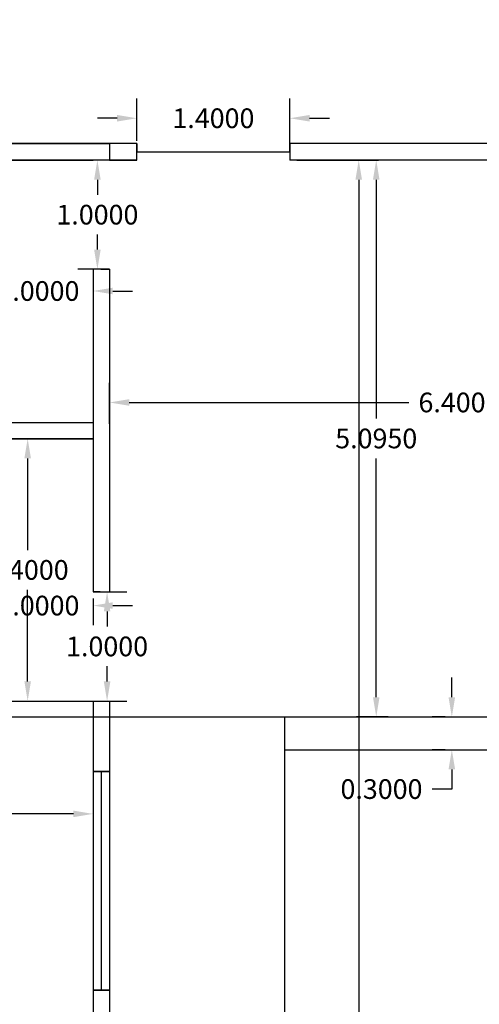
# Model space of a CAD drawing. Units: millimetres. Extents: x 1637 to 2139, y 1228 to 1366.
# Drawn here: x 1762 to 1767, y 1239 to 1248 of the extents above; entities that cross this region are included whole.
import ezdxf

# ---------------------------------------------------------------- set-up
doc = ezdxf.new("R2010")
doc.units = ezdxf.units.MM
doc.styles.get("Standard").update_dxf_attribs({"font": 'arial.ttf'})
doc.dimstyles.get("Standard").update_dxf_attribs({"dimtxt": 0.18, "dimasz": 0.18, "dimexe": 0.18, "dimexo": 0.0625, "dimgap": 0.09, "dimtad": 0, "dimtih": 1, "dimtoh": 1, "dimdec": 4, "dimzin": 0, "dimdsep": 46, "dimtxsty": 'Standard', "dimcen": 0.09, "dimadec": 0, "dimazin": 0, "dimtfac": 1, "dimtdec": 4, "dimtofl": 0, "dimtmove": 0, "dimatfit": 3, "dimfxl": 1, "dimtolj": 1, "dimtzin": 0, "dimarcsym": 0})

# ---------------------------------------------------------------- blocks, each defined once
blk = doc.blocks.new('*D10')
at = {"color": 0, "lineweight": -2, "transparency": 16777216}
for p, q in [((1763.5533, 1246.4528), (1763.5533, 1246.8399)), ((1764.9533, 1246.4153), (1764.9533, 1246.8399)), ((1763.3733, 1246.6599), (1763.1933, 1246.6599)), ((1765.1333, 1246.6599), (1765.3133, 1246.6599))]:
    blk.add_line(p, q, dxfattribs=at)
at = {"color": 0, "transparency": 16777216}
for points in [[(1763.3733, 1246.6899), (1763.3733, 1246.6299), (1763.5533, 1246.6599)], [(1765.1333, 1246.6899), (1765.1333, 1246.6299), (1764.9533, 1246.6599)]]:
    blk.add_solid(points, dxfattribs=at)
at = {"layer": 'Defpoints', "color": 0, "transparency": 16777216}
for p in [(1763.5533, 1246.6599), (1763.5533, 1246.3903), (1764.9533, 1246.3528)]:
    blk.add_point(p, dxfattribs=at)
at = {"color": 0, "transparency": 16777216, "insert": (1764.2533, 1246.6599), "char_height": 0.18, "attachment_point": 5}
blk.add_mtext('\\A1;1.4000', dxfattribs=at)
blk = doc.blocks.new('*D49')
at = {"color": 0, "lineweight": -2, "transparency": 16777216}
for p, q in [((1757.0033, 1241.1203), (1757.0033, 1240.1158)), ((1763.1533, 1241.1203), (1763.1533, 1240.1158)), ((1757.1833, 1240.2958), (1759.6145, 1240.2958)), ((1762.9733, 1240.2958), (1760.5422, 1240.2958))]:
    blk.add_line(p, q, dxfattribs=at)
at = {"color": 0, "transparency": 16777216}
for points in [[(1757.1833, 1240.3258), (1757.1833, 1240.2658), (1757.0033, 1240.2958)], [(1762.9733, 1240.3258), (1762.9733, 1240.2658), (1763.1533, 1240.2958)]]:
    blk.add_solid(points, dxfattribs=at)
at = {"layer": 'Defpoints', "color": 0, "transparency": 16777216}
for p in [(1757.0033, 1241.1828), (1763.1533, 1241.1828), (1763.1533, 1240.2958)]:
    blk.add_point(p, dxfattribs=at)
at = {"color": 0, "transparency": 16777216, "insert": (1760.0783, 1240.2958), "char_height": 0.18, "attachment_point": 5}
blk.add_mtext('\\A1;6.1500', dxfattribs=at)
blk = doc.blocks.new('*D51')
at = {"color": 0, "lineweight": -2, "transparency": 16777216}
for p, q in [((1761.9733, 1242.2016), (1761.7933, 1242.2016)), ((1762.1533, 1242.2653), (1762.1533, 1242.0216)), ((1763.1533, 1242.2653), (1763.1533, 1242.0216)), ((1763.3333, 1242.2016), (1763.5133, 1242.2016))]:
    blk.add_line(p, q, dxfattribs=at)
at = {"color": 0, "transparency": 16777216}
for points in [[(1761.9733, 1242.2316), (1761.9733, 1242.1716), (1762.1533, 1242.2016)], [(1763.3333, 1242.2316), (1763.3333, 1242.1716), (1763.1533, 1242.2016)]]:
    blk.add_solid(points, dxfattribs=at)
at = {"layer": 'Defpoints', "color": 0, "transparency": 16777216}
for p in [(1762.1533, 1242.3278), (1763.1533, 1242.3278), (1762.1533, 1242.2016)]:
    blk.add_point(p, dxfattribs=at)
at = {"color": 0, "transparency": 16777216, "insert": (1762.6533, 1242.2016), "char_height": 0.18, "attachment_point": 5}
blk.add_mtext('\\A1;1.0000', dxfattribs=at)
blk = doc.blocks.new('*D52')
at = {"color": 0, "lineweight": -2, "transparency": 16777216}
for p, q in [((1763.2908, 1242.3278), (1763.4612, 1242.3278)), ((1763.2812, 1242.1478), (1763.2812, 1242.0097)), ((1763.2812, 1241.5078), (1763.2812, 1241.6459)), ((1763.2908, 1241.3278), (1763.4612, 1241.3278))]:
    blk.add_line(p, q, dxfattribs=at)
at = {"color": 0, "transparency": 16777216}
for points in [[(1763.2512, 1242.1478), (1763.3112, 1242.1478), (1763.2812, 1242.3278)], [(1763.2512, 1241.5078), (1763.3112, 1241.5078), (1763.2812, 1241.3278)]]:
    blk.add_solid(points, dxfattribs=at)
at = {"layer": 'Defpoints', "color": 0, "transparency": 16777216}
for p in [(1763.2283, 1242.3278), (1763.2283, 1241.3278), (1763.2812, 1241.3278)]:
    blk.add_point(p, dxfattribs=at)
at = {"color": 0, "transparency": 16777216, "insert": (1763.2812, 1241.8278), "char_height": 0.18, "attachment_point": 5}
blk.add_mtext('\\A1;1.0000', dxfattribs=at)
blk = doc.blocks.new('*D62')
at = {"color": 0, "lineweight": -2, "transparency": 16777216}
for p, q in [((1766.4335, 1241.3628), (1766.4335, 1241.5428)), ((1766.371, 1241.1828), (1766.2535, 1241.1828)), ((1766.371, 1240.8828), (1766.2535, 1240.8828)), ((1766.4335, 1240.7028), (1766.4335, 1240.5228)), ((1766.4335, 1240.5228), (1766.2535, 1240.5228))]:
    blk.add_line(p, q, dxfattribs=at)
at = {"color": 0, "transparency": 16777216}
for points in [[(1766.4035, 1241.3628), (1766.4635, 1241.3628), (1766.4335, 1241.1828)], [(1766.4035, 1240.7028), (1766.4635, 1240.7028), (1766.4335, 1240.8828)]]:
    blk.add_solid(points, dxfattribs=at)
at = {"layer": 'Defpoints', "color": 0, "transparency": 16777216}
for p in [(1766.4335, 1241.1828), (1766.4335, 1240.8828), (1766.4335, 1240.8828)]:
    blk.add_point(p, dxfattribs=at)
at = {"color": 0, "transparency": 16777216, "insert": (1765.7902, 1240.5228), "char_height": 0.18, "attachment_point": 5}
blk.add_mtext('\\A1;0.3000', dxfattribs=at)
blk = doc.blocks.new('*D63')
at = {"color": 0, "lineweight": -2, "transparency": 16777216}
for p, q in [((1762.1533, 1245.2153), (1762.1533, 1244.8995)), ((1763.1533, 1245.2153), (1763.1533, 1244.8995)), ((1761.9733, 1245.0795), (1761.7933, 1245.0795)), ((1763.3333, 1245.0795), (1763.5133, 1245.0795))]:
    blk.add_line(p, q, dxfattribs=at)
at = {"color": 0, "transparency": 16777216}
for points in [[(1761.9733, 1245.1095), (1761.9733, 1245.0495), (1762.1533, 1245.0795)], [(1763.3333, 1245.1095), (1763.3333, 1245.0495), (1763.1533, 1245.0795)]]:
    blk.add_solid(points, dxfattribs=at)
at = {"layer": 'Defpoints', "color": 0, "transparency": 16777216}
for p in [(1762.1533, 1245.2778), (1763.1533, 1245.2778), (1762.1533, 1245.0795)]:
    blk.add_point(p, dxfattribs=at)
at = {"color": 0, "transparency": 16777216, "insert": (1762.6533, 1245.0795), "char_height": 0.18, "attachment_point": 5}
blk.add_mtext('\\A1;1.0000', dxfattribs=at)
blk = doc.blocks.new('*D74')
at = {"color": 0, "lineweight": -2, "transparency": 16777216}
for p, q in [((1762.0658, 1243.7278), (1762.7349, 1243.7278)), ((1762.5549, 1243.5478), (1762.5549, 1242.7097)), ((1762.5549, 1241.5078), (1762.5549, 1242.3459)), ((1762.0658, 1241.3278), (1762.7349, 1241.3278))]:
    blk.add_line(p, q, dxfattribs=at)
at = {"color": 0, "transparency": 16777216}
for points in [[(1762.5249, 1243.5478), (1762.5849, 1243.5478), (1762.5549, 1243.7278)], [(1762.5249, 1241.5078), (1762.5849, 1241.5078), (1762.5549, 1241.3278)]]:
    blk.add_solid(points, dxfattribs=at)
at = {"layer": 'Defpoints', "color": 0, "transparency": 16777216}
for p in [(1762.0033, 1243.7278), (1762.0033, 1241.3278), (1762.5549, 1241.3278)]:
    blk.add_point(p, dxfattribs=at)
at = {"color": 0, "transparency": 16777216, "insert": (1762.5549, 1242.5278), "char_height": 0.18, "attachment_point": 5}
blk.add_mtext('\\A1;2.4000', dxfattribs=at)
blk = doc.blocks.new('*D75')
at = {"color": 0, "lineweight": -2, "transparency": 16777216}
for p, q in [((1763.1658, 1246.2778), (1763.0126, 1246.2778)), ((1763.1926, 1246.0978), (1763.1926, 1245.9597)), ((1763.1926, 1245.4578), (1763.1926, 1245.5959)), ((1763.1658, 1245.2778), (1763.0126, 1245.2778))]:
    blk.add_line(p, q, dxfattribs=at)
at = {"color": 0, "transparency": 16777216}
for points in [[(1763.1626, 1246.0978), (1763.2226, 1246.0978), (1763.1926, 1246.2778)], [(1763.1626, 1245.4578), (1763.2226, 1245.4578), (1763.1926, 1245.2778)]]:
    blk.add_solid(points, dxfattribs=at)
at = {"layer": 'Defpoints', "color": 0, "transparency": 16777216}
for p in [(1763.1926, 1246.2778), (1763.2283, 1246.2778), (1763.2283, 1245.2778)]:
    blk.add_point(p, dxfattribs=at)
at = {"color": 0, "transparency": 16777216, "insert": (1763.1926, 1245.7778), "char_height": 0.18, "attachment_point": 5}
blk.add_mtext('\\A1;1.0000', dxfattribs=at)
blk = doc.blocks.new('*D76')
at = {"color": 0, "lineweight": -2, "transparency": 16777216}
for p, q in [((1763.3033, 1243.8653), (1763.3033, 1244.2398)), ((1769.7033, 1243.8653), (1769.7033, 1244.2398)), ((1763.4833, 1244.0598), (1766.0395, 1244.0598)), ((1769.5233, 1244.0598), (1766.9672, 1244.0598))]:
    blk.add_line(p, q, dxfattribs=at)
at = {"color": 0, "transparency": 16777216}
for points in [[(1763.4833, 1244.0898), (1763.4833, 1244.0298), (1763.3033, 1244.0598)], [(1769.5233, 1244.0898), (1769.5233, 1244.0298), (1769.7033, 1244.0598)]]:
    blk.add_solid(points, dxfattribs=at)
at = {"layer": 'Defpoints', "color": 0, "transparency": 16777216}
for p in [(1769.7033, 1244.0598), (1763.3033, 1243.8028), (1769.7033, 1243.8028)]:
    blk.add_point(p, dxfattribs=at)
at = {"color": 0, "transparency": 16777216, "insert": (1766.5033, 1244.0598), "char_height": 0.18, "attachment_point": 5}
blk.add_mtext('\\A1;6.4000', dxfattribs=at)
blk = doc.blocks.new('*D77')
at = {"color": 0, "lineweight": -2, "transparency": 16777216}
for p, q in [((1765.8504, 1246.2778), (1765.5622, 1246.2778)), ((1765.7422, 1246.0978), (1765.7422, 1243.9122)), ((1765.7422, 1241.3628), (1765.7422, 1243.5484)), ((1765.8504, 1241.1828), (1765.5622, 1241.1828))]:
    blk.add_line(p, q, dxfattribs=at)
at = {"color": 0, "transparency": 16777216}
for points in [[(1765.7122, 1246.0978), (1765.7722, 1246.0978), (1765.7422, 1246.2778)], [(1765.7122, 1241.3628), (1765.7722, 1241.3628), (1765.7422, 1241.1828)]]:
    blk.add_solid(points, dxfattribs=at)
at = {"layer": 'Defpoints', "color": 0, "transparency": 16777216}
for p in [(1765.9129, 1246.2778), (1765.7422, 1241.1828), (1765.9129, 1241.1828)]:
    blk.add_point(p, dxfattribs=at)
at = {"color": 0, "transparency": 16777216, "insert": (1765.7422, 1243.7303), "char_height": 0.18, "attachment_point": 5}
blk.add_mtext('\\A1;5.0950', dxfattribs=at)
blk = doc.blocks.new('*D80')
at = {"color": 0, "lineweight": -2, "transparency": 16777216}
for p, q in [((1765.0158, 1246.2778), (1765.762, 1246.2778)), ((1765.582, 1246.0978), (1765.582, 1238.2872)), ((1765.582, 1230.1128), (1765.582, 1237.9233)), ((1765.0158, 1229.9328), (1765.762, 1229.9328))]:
    blk.add_line(p, q, dxfattribs=at)
at = {"color": 0, "transparency": 16777216}
for points in [[(1765.552, 1246.0978), (1765.612, 1246.0978), (1765.582, 1246.2778)], [(1765.552, 1230.1128), (1765.612, 1230.1128), (1765.582, 1229.9328)]]:
    blk.add_solid(points, dxfattribs=at)
at = {"layer": 'Defpoints', "color": 0, "transparency": 16777216}
for p in [(1764.9533, 1246.2778), (1764.9533, 1229.9328), (1765.582, 1229.9328)]:
    blk.add_point(p, dxfattribs=at)
at = {"color": 0, "transparency": 16777216, "insert": (1765.582, 1238.1053), "char_height": 0.18, "attachment_point": 5}
blk.add_mtext('\\A1;16.3450', dxfattribs=at)

msp = doc.modelspace()

# ---------------------------------------------------------------- linework, layer by layer
for p, q in [((1757.00334, 1246.42776), (1763.15334, 1246.42776)), ((1763.55334, 1246.27776), (1763.55334, 1246.42776)), ((1763.55334, 1246.42776), (1763.55334, 1246.35276)), ((1764.95334, 1246.35276), (1764.95334, 1246.42776)), ((1764.95334, 1246.42776), (1764.95334, 1246.27776)), ((1763.55334, 1246.35276), (1764.95334, 1246.35276)), ((1764.95334, 1246.35276), (1764.95334, 1246.35276)), ((1763.30334, 1246.27776), (1763.55334, 1246.27776)), ((1763.15334, 1245.27776), (1763.15334, 1243.87776)), ((1763.30334, 1245.27776), (1763.15334, 1245.27776)), ((1763.22465, 1245.27776), (1763.30334, 1245.27776)), ((1757.00334, 1243.87776), (1763.15334, 1243.87776)), ((1757.00334, 1243.72776), (1763.15334, 1243.72776)), ((1763.15334, 1243.72776), (1762.15334, 1243.72776)), ((1763.21831, 1242.32776), (1763.15334, 1242.32776)), ((1763.15334, 1242.32776), (1763.30334, 1242.32776)), ((1757.00334, 1241.32776), (1763.30334, 1241.32776)), ((1757.00334, 1241.18276), (1769.70334, 1241.18276)), ((1763.30334, 1241.18276), (1764.90334, 1241.18276)), ((1764.90334, 1241.18276), (1764.90334, 1229.93276)), ((1764.90334, 1241.18276), (1764.90334, 1240.88276)), ((1764.90334, 1240.88276), (1768.10334, 1240.88276)), ((1763.30334, 1240.68276), (1763.15334, 1240.68276)), ((1763.15334, 1240.68276), (1763.22834, 1240.68276)), ((1763.22834, 1240.68276), (1763.22834, 1238.68276)), ((1763.22873, 1240.68276), (1763.30334, 1240.68276)), ((1763.22834, 1238.68276), (1763.15334, 1238.68276)), ((1763.15334, 1238.68276), (1763.30334, 1238.68276)), ((1763.22834, 1238.68276), (1763.22834, 1238.68276)), ((1763.30334, 1238.68276), (1763.22834, 1238.68276))]:
    msp.add_line(p, q)
for points in [[(1756.85334, 1248.42776), (1756.85334, 1252.47776), (1769.85334, 1252.47776), (1769.85334, 1246.27776), (1764.95334, 1246.27776)], [(1757.00334, 1248.42776), (1757.00334, 1252.32776), (1769.70334, 1252.32776), (1769.70334, 1246.42776), (1764.95334, 1246.42776)], [(1763.55334, 1246.27776), (1756.85334, 1246.27776), (1756.85334, 1247.42776)], [(1763.55334, 1246.42776), (1757.00334, 1246.42776), (1757.00334, 1247.42776)], [(1756.85334, 1229.93276), (1756.85334, 1246.42776), (1763.30334, 1246.42776), (1763.30334, 1246.27776)], [(1763.15334, 1233.23276), (1763.15334, 1229.93276), (1757.00334, 1229.93276), (1757.00334, 1246.27776), (1763.15334, 1246.27776)], [(1763.15334, 1245.27776), (1763.15334, 1242.32776)], [(1763.30334, 1245.27776), (1763.30334, 1242.32776)], [(1763.15334, 1241.32776), (1763.15334, 1234.38276)], [(1763.30334, 1241.32776), (1763.30334, 1234.38276)]]:
    msp.add_lwpolyline(points)

# ---------------------------------------------------------------- dimensions: what is measured, and where the dimension line sits
for base, p1, p2, picture, middle in [((1763.55334, 1246.65987), (1764.95334, 1246.35276), (1763.55334, 1246.39026), '*D10', (1764.25334, 1246.65987)), ((1769.70334, 1244.0598), (1763.30334, 1243.80276), (1769.70334, 1243.80276), '*D76', (1766.50334, 1244.0598)), ((1762.15334, 1242.20156), (1763.15334, 1242.32776), (1762.15334, 1242.32776), '*D51', (1762.65334, 1242.20156)), ((1763.15334, 1240.2958), (1757.00334, 1241.18276), (1763.15334, 1241.18276), '*D49', (1760.07834, 1240.2958))]:
    dim = msp.add_linear_dim(base=base, p1=p1, p2=p2, dimstyle='Standard')
    dim.commit()
    dim.dimension.update_dxf_attribs({"geometry": picture, "text_midpoint": middle})
for base, p1, p2, picture, middle in [((1763.19259, 1246.27776), (1763.22834, 1245.27776), (1763.22834, 1246.27776), '*D75', (1763.19259, 1245.77776)), ((1765.58205, 1229.93276), (1764.95334, 1246.27776), (1764.95334, 1229.93276), '*D80', (1765.58205, 1238.10526)), ((1765.74218, 1241.18276), (1765.91293, 1246.27776), (1765.91293, 1241.18276), '*D77', (1765.74218, 1243.73026)), ((1763.28124, 1241.32776), (1763.22834, 1242.32776), (1763.22834, 1241.32776), '*D52', (1763.28124, 1241.82776)), ((1766.43347, 1240.88276), (1766.43347, 1241.18276), (1766.43347, 1240.88276), '*D62', (1765.79015, 1240.52276))]:
    dim = msp.add_linear_dim(base=base, p1=p1, p2=p2, angle=90, dimstyle='Standard')
    dim.commit()
    dim.dimension.update_dxf_attribs({"geometry": picture, "text_midpoint": middle})
for p1, p2, distance, picture, middle in [((1763.15334, 1245.27776), (1762.15334, 1245.27776), 0.19824, '*D63', (1762.65334, 1245.07952)), ((1762.00334, 1243.72776), (1762.00334, 1241.32776), 0.55155, '*D74', (1762.55489, 1242.52776))]:
    dim = msp.add_aligned_dim(p1=p1, p2=p2, distance=distance, dimstyle='Standard')
    dim.commit()
    dim.dimension.update_dxf_attribs({"geometry": picture, "text_midpoint": middle})

doc.saveas('drawing.dxf')
